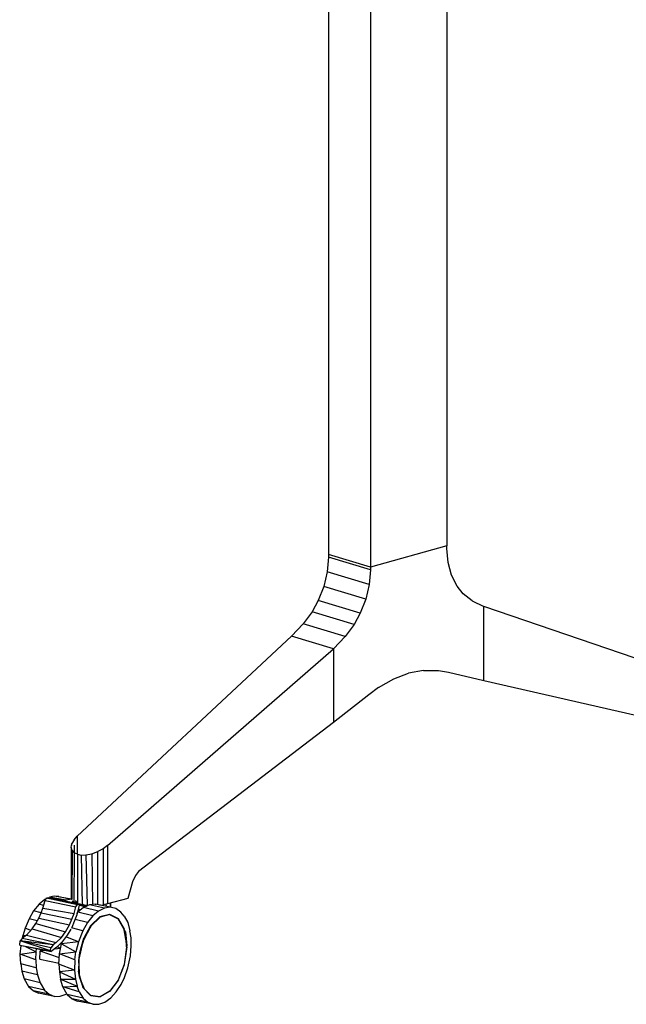
# Model space of a CAD drawing. Extents: x -170 to 81, y -33 to 143.
# Drawn here: x 43 to 59, y -7 to 19 of the extents above; entities that cross this region are included whole.
import ezdxf

# ---------------------------------------------------------------- set-up
doc = ezdxf.new("R2010")
doc.units = 0
doc.header["$LTSCALE"] = 96
doc.header["$MEASUREMENT"] = 0
doc.layers.add('MAIN_SYMBOL', color=7, linetype='Continuous')

# ---------------------------------------------------------------- blocks, each defined once
blk = doc.blocks.new('SYM001')
at = {"layer": 'MAIN_SYMBOL', "color": 30, "linetype": 'Continuous'}
for p, q in [((108.011, -39.442, 126.039), (108.011, -54.95, 121.326)), ((104.935, -39.64, 126.803), (104.935, -55.179, 122.08)), ((106.026, -40, 127.874), (106.026, -55.508, 123.16)), ((108.011, -54.95, 121.326), (106.026, -55.508, 123.16)), ((108.012, -55.019, 121.304), (108.011, -54.95, 121.326)), ((104.935, -55.179, 122.08), (104.934, -55.248, 122.06)), ((106.026, -55.508, 123.16), (104.935, -55.179, 122.08)), ((108.045, -55.381, 121.161), (108.012, -55.019, 121.304)), ((104.934, -55.248, 122.06), (104.901, -55.629, 121.978)), ((106.025, -55.577, 123.14), (104.934, -55.248, 122.06)), ((108.132, -55.711, 120.973), (108.045, -55.381, 121.161)), ((104.901, -55.629, 121.978), (104.814, -56.008, 121.95)), ((105.991, -55.957, 123.058), (104.901, -55.629, 121.978)), ((106.025, -55.577, 123.14), (105.991, -55.957, 123.058)), ((106.026, -55.508, 123.16), (106.025, -55.577, 123.14)), ((108.274, -55.997, 120.742), (108.132, -55.711, 120.973)), ((105.991, -55.957, 123.058), (105.905, -56.336, 123.031)), ((104.814, -56.008, 121.95), (104.672, -56.374, 121.982)), ((105.905, -56.336, 123.031), (104.814, -56.008, 121.95)), ((108.436, -56.198, 120.518), (108.274, -55.997, 120.742)), ((108.665, -56.383, 120.23), (108.436, -56.198, 120.518)), ((104.672, -56.374, 121.982), (104.51, -56.666, 122.057)), ((105.763, -56.702, 123.063), (104.672, -56.374, 121.982)), ((105.905, -56.336, 123.031), (105.763, -56.702, 123.063)), ((108.665, -56.383, 120.23), (108.967, -56.527, 119.881)), ((104.51, -56.666, 122.057), (104.281, -56.98, 122.193)), ((105.601, -56.994, 123.137), (104.51, -56.666, 122.057)), ((105.763, -56.702, 123.063), (105.601, -56.994, 123.137)), ((114.534, -58.423, 113.369), (108.967, -56.527, 119.881)), ((108.967, -58.443, 119.299), (108.967, -56.527, 119.881)), ((104.281, -56.98, 122.193), (103.979, -57.293, 122.403)), ((105.371, -57.308, 123.274), (104.281, -56.98, 122.193)), ((105.601, -56.994, 123.137), (105.371, -57.308, 123.274)), ((98.412, -62.492, 126.759), (103.979, -57.293, 122.403)), ((105.069, -57.622, 123.483), (103.979, -57.293, 122.403)), ((105.371, -57.308, 123.274), (105.069, -57.622, 123.483)), ((99.199, -62.729, 127.538), (105.069, -57.622, 123.483)), ((105.069, -57.622, 123.483), (105.069, -59.537, 122.901)), ((106.629, -58.405, 121.67), (107.018, -58.257, 121.323)), ((107.407, -58.186, 120.952), (107.018, -58.257, 121.323)), ((107.407, -58.186, 120.952), (107.797, -58.19, 120.557)), ((107.797, -58.19, 120.557), (108.055, -58.233, 120.284)), ((108.055, -58.233, 120.284), (108.967, -58.443, 119.299)), ((106.239, -58.628, 121.996), (106.629, -58.405, 121.67)), ((108.967, -58.443, 119.299), (113.776, -59.541, 113.837)), ((106.239, -58.628, 121.996), (105.981, -58.815, 122.2)), ((105.981, -58.815, 122.2), (105.069, -59.537, 122.901)), ((105.069, -59.537, 122.901), (100.002, -63.407, 126.565)), ((98.327, -62.588, 126.848), (98.273, -62.683, 126.956)), ((98.327, -62.588, 126.848), (98.412, -62.492, 126.759)), ((98.412, -62.492, 126.759), (98.412, -62.956, 126.618)), ((98.253, -62.787, 127.092), (98.273, -62.683, 126.956)), ((98.276, -62.864, 127.216), (98.253, -62.787, 127.092)), ((98.253, -62.787, 127.092), (98.254, -64.12, 126.665)), ((98.276, -62.864, 127.216), (98.272, -64.129, 126.81)), ((98.273, -62.732, 126.941), (98.273, -62.683, 126.956)), ((98.273, -64.079, 126.531), (98.273, -62.854, 126.904)), ((98.276, -62.864, 127.216), (98.334, -62.923, 127.333)), ((98.327, -62.725, 126.806), (98.327, -62.916, 126.748)), ((99.083, -62.815, 127.597), (98.95, -62.887, 127.626)), ((99.199, -62.729, 127.538), (99.083, -62.815, 127.597)), ((99.083, -62.815, 127.597), (99.083, -64.269, 127.155)), ((99.199, -62.729, 127.538), (99.199, -64.245, 127.078)), ((98.334, -62.923, 127.333), (98.325, -64.199, 126.925)), ((98.414, -62.957, 127.427), (98.334, -62.923, 127.333)), ((98.414, -62.957, 127.427), (98.51, -62.978, 127.511)), ((98.414, -62.957, 127.427), (98.418, -64.23, 127.046)), ((98.51, -62.978, 127.511), (98.636, -62.977, 127.58)), ((98.51, -62.978, 127.511), (98.541, -64.264, 127.139)), ((98.636, -62.977, 127.58), (98.79, -62.948, 127.624)), ((98.636, -62.977, 127.58), (98.67, -64.281, 127.194)), ((98.79, -62.948, 127.624), (98.95, -62.887, 127.626)), ((98.79, -62.948, 127.624), (98.809, -64.259, 127.224)), ((98.95, -64.267, 127.207), (98.95, -62.887, 127.626)), ((99.924, -63.509, 126.608), (99.848, -63.67, 126.632)), ((100.002, -63.407, 126.565), (99.924, -63.509, 126.608)), ((99.848, -63.67, 126.632), (99.723, -64.106, 126.619)), ((99.723, -64.106, 126.619), (99.199, -64.245, 127.078)), ((98.28, -64.167, 126.819), (98.325, -64.199, 126.925)), ((98.392, -64.225, 127.011), (98.325, -64.199, 126.925)), ((98.471, -64.248, 127.086), (98.541, -64.264, 127.139)), ((98.541, -64.264, 127.139), (98.67, -64.281, 127.194)), ((98.67, -64.281, 127.194), (98.699, -64.282, 127.198)), ((99, -64.278, 127.185), (99.083, -64.269, 127.155)), ((99.199, -64.245, 127.078), (99.083, -64.269, 127.155)), ((99.003, -64.589, 127.848), (98.757, -64.82, 128.125)), ((99.257, -64.525, 127.49), (98.999, -64.585, 127.836)), ((99.483, -64.631, 127.123), (99.253, -64.523, 127.478)), ((99.665, -64.976, 126.747), (99.478, -64.633, 127.112)), ((98.761, -64.826, 128.134), (98.584, -65.135, 128.286)), ((99.665, -64.976, 126.747), (99.632, -64.907, 126.799)), ((98.57, -65.187, 128.308), (98.584, -65.135, 128.286)), ((99.665, -64.976, 126.747), (99.7, -65.337, 126.568)), ((98.57, -65.187, 128.308), (98.474, -65.51, 128.335)), ((99.64, -65.818, 126.528), (99.697, -65.367, 126.565)), ((99.701, -65.425, 126.557), (99.7, -65.337, 126.568)), ((98.451, -65.716, 128.324), (98.474, -65.51, 128.335)), ((98.451, -65.716, 128.324), (98.443, -65.991, 128.234)), ((98.482, -66.171, 128.14), (98.443, -65.991, 128.234)), ((98.482, -66.171, 128.14), (98.562, -66.422, 127.927)), ((98.592, -66.456, 127.89), (98.562, -66.422, 127.927)), ((98.765, -66.628, 127.581), (98.562, -66.422, 127.927))]:
    blk.add_line(p, q, dxfattribs=at)
at = {"layer": 'MAIN_SYMBOL', "color": 47, "linetype": 'Continuous'}
for p, q in [((97.567, -64.137, 126.993), (97.419, -64.257, 127.176)), ((97.518, -64.354, 127.671), (97.576, -64.155, 127.645)), ((97.643, -64.099, 126.892), (97.567, -64.137, 126.993)), ((97.585, -64.141, 127.006), (97.567, -64.137, 126.993)), ((97.576, -64.155, 127.645), (97.616, -64.093, 127.605)), ((97.576, -64.155, 127.645), (98.378, -64.319, 128.185)), ((97.616, -64.093, 127.605), (97.672, -64.079, 127.527)), ((97.616, -64.093, 127.605), (98.414, -64.261, 128.149)), ((97.672, -64.079, 127.527), (98.473, -64.241, 128.068)), ((97.813, -64.047, 126.655), (97.691, -64.075, 126.829)), ((98.112, -64.149, 127.075), (97.691, -64.075, 126.829)), ((98.266, -64.128, 126.852), (97.813, -64.047, 126.655)), ((97.931, -64.055, 126.478), (97.813, -64.047, 126.655)), ((97.931, -64.055, 126.478), (98.254, -64.12, 126.646)), ((98.112, -64.149, 127.075), (98.085, -64.163, 127.11)), ((98.266, -64.128, 126.852), (98.112, -64.149, 127.075)), ((98.281, -64.13, 126.83), (98.266, -64.128, 126.852)), ((98.365, -64.157, 126.712), (98.372, -64.221, 126.746)), ((97.419, -64.257, 127.176), (97.279, -64.43, 127.331)), ((97.538, -64.287, 127.263), (97.419, -64.257, 127.176)), ((97.472, -64.478, 127.702), (97.518, -64.354, 127.671)), ((97.518, -64.354, 127.671), (98.327, -64.496, 128.207)), ((98.327, -64.496, 128.207), (98.378, -64.319, 128.185)), ((98.378, -64.319, 128.185), (98.414, -64.261, 128.149)), ((98.387, -64.224, 126.808), (98.408, -64.188, 126.888)), ((98.473, -64.241, 128.068), (98.4, -64.528, 128.09)), ((98.414, -64.261, 128.149), (98.473, -64.241, 128.068)), ((98.572, -64.343, 127.669), (98.424, -64.463, 127.852)), ((98.487, -64.412, 127.565), (98.431, -64.407, 127.541)), ((98.496, -64.404, 127.551), (98.436, -64.388, 127.499)), ((98.619, -64.32, 127.264), (98.461, -64.287, 127.153)), ((98.465, -64.271, 126.992), (98.502, -64.276, 126.993)), ((98.466, -64.268, 126.928), (98.502, -64.276, 126.993)), ((98.484, -64.252, 126.319), (98.47, -64.253, 126.3)), ((98.471, -64.248, 126.959), (98.502, -64.276, 126.993)), ((98.471, -64.249, 126.312), (98.484, -64.252, 126.319)), ((98.484, -64.252, 126.319), (98.509, -64.278, 126.295)), ((98.57, -64.265, 127.049), (98.502, -64.276, 126.993)), ((98.502, -64.276, 126.993), (98.65, -64.305, 127.072)), ((98.728, -64.268, 127.46), (98.572, -64.343, 127.669)), ((98.964, -64.432, 127.954), (98.572, -64.343, 127.669)), ((98.648, -64.306, 126.19), (98.641, -64.277, 126.202)), ((98.67, -64.28, 127.107), (98.682, -64.29, 127.107)), ((98.878, -64.252, 127.243), (98.728, -64.268, 127.46)), ((99.116, -64.355, 127.752), (98.728, -64.268, 127.46)), ((99.27, -64.334, 127.529), (98.878, -64.252, 127.243)), ((98.878, -64.252, 127.243), (98.895, -64.254, 127.216)), ((99.116, -64.355, 127.752), (98.964, -64.432, 127.954)), ((99.417, -64.366, 127.301), (99.02, -64.276, 127.133)), ((99.27, -64.334, 127.529), (99.116, -64.355, 127.752)), ((99.173, -64.311, 126.963), (99.163, -64.253, 126.996)), ((99.417, -64.366, 127.301), (99.27, -64.334, 127.529)), ((99.275, -64.334, 126.753), (99.278, -64.224, 126.777)), ((99.283, -64.336, 126.683), (99.281, -64.223, 126.752)), ((99.283, -64.335, 126.542), (99.284, -64.222, 126.585)), ((99.287, -64.336, 126.568), (99.286, -64.222, 126.598)), ((99.287, -64.337, 126.582), (99.287, -64.222, 126.605)), ((99.547, -64.458, 127.08), (99.417, -64.366, 127.301)), ((97.159, -64.634, 127.448), (97.059, -64.875, 127.523)), ((97.279, -64.43, 127.331), (97.159, -64.634, 127.448)), ((97.37, -64.69, 127.6), (97.159, -64.634, 127.448)), ((97.472, -64.477, 127.468), (97.279, -64.43, 127.331)), ((97.333, -64.759, 127.823), (97.412, -64.614, 127.75)), ((97.412, -64.614, 127.75), (97.472, -64.478, 127.702)), ((97.412, -64.614, 127.75), (98.207, -64.794, 128.295)), ((97.472, -64.478, 127.702), (98.273, -64.642, 128.243)), ((98.207, -64.794, 128.295), (98.273, -64.642, 128.243)), ((98.273, -64.642, 128.243), (98.327, -64.496, 128.207)), ((98.4, -64.528, 128.09), (98.335, -64.704, 128.132)), ((98.677, -64.731, 128.288), (98.354, -64.653, 128.058)), ((98.424, -64.463, 127.852), (98.396, -64.497, 127.883)), ((98.812, -64.559, 128.139), (98.424, -64.463, 127.852)), ((98.812, -64.559, 128.139), (98.677, -64.731, 128.288)), ((98.757, -64.82, 128.125), (98.999, -64.585, 127.836)), ((98.761, -64.826, 128.134), (99.003, -64.589, 127.848)), ((98.964, -64.432, 127.954), (98.812, -64.559, 128.139)), ((99.253, -64.523, 127.478), (98.999, -64.585, 127.836)), ((99.257, -64.525, 127.49), (99.003, -64.589, 127.848)), ((99.253, -64.523, 127.478), (99.478, -64.633, 127.112)), ((99.483, -64.631, 127.123), (99.257, -64.525, 127.49)), ((99.478, -64.633, 127.112), (99.632, -64.907, 126.799)), ((99.665, -64.976, 126.747), (99.483, -64.631, 127.123)), ((99.634, -64.563, 126.92), (99.547, -64.458, 127.08)), ((99.634, -64.563, 126.92), (99.721, -64.732, 126.738)), ((97.059, -64.875, 127.523), (96.998, -65.079, 127.55)), ((97.207, -64.935, 127.635), (97.059, -64.875, 127.523)), ((97.096, -65.06, 128.083), (97.243, -64.894, 127.916)), ((97.243, -64.894, 127.916), (97.333, -64.759, 127.823)), ((97.243, -64.894, 127.916), (97.998, -65.118, 128.507)), ((97.333, -64.759, 127.823), (98.106, -64.969, 128.392)), ((98.106, -64.969, 128.392), (98.207, -64.794, 128.295)), ((98.241, -64.903, 128.211), (98.152, -65.06, 128.296)), ((98.555, -64.943, 128.405), (98.26, -64.866, 128.194)), ((98.335, -64.704, 128.132), (98.268, -64.856, 128.185)), ((98.677, -64.731, 128.288), (98.555, -64.943, 128.405)), ((98.761, -64.826, 128.134), (98.57, -65.187, 128.308)), ((98.757, -64.82, 128.125), (98.584, -65.135, 128.286)), ((99.688, -65.26, 126.609), (99.634, -64.919, 126.793)), ((99.721, -64.732, 126.738), (99.781, -64.943, 126.586)), ((96.982, -65.148, 128.226), (96.93, -65.21, 128.284)), ((97.096, -65.06, 128.083), (96.982, -65.148, 128.226)), ((97.783, -65.311, 128.767), (96.982, -65.148, 128.226)), ((96.985, -65.145, 127.55), (96.998, -65.079, 127.55)), ((97.084, -65.069, 127.601), (96.998, -65.079, 127.55)), ((96.998, -65.079, 127.55), (97.041, -65.102, 127.581)), ((97.096, -65.06, 128.083), (97.866, -65.25, 128.662)), ((97.866, -65.25, 128.662), (97.998, -65.118, 128.507)), ((97.998, -65.118, 128.507), (98.106, -64.969, 128.392)), ((98.152, -65.06, 128.296), (98.021, -65.236, 128.436)), ((98.441, -65.233, 128.485), (98.119, -65.104, 128.243)), ((98.555, -64.943, 128.405), (98.441, -65.233, 128.485)), ((98.474, -65.51, 128.335), (98.584, -65.135, 128.286)), ((99.701, -65.425, 126.557), (99.665, -64.976, 126.747)), ((99.808, -65.132, 126.489), (99.781, -64.943, 126.586)), ((99.814, -65.335, 126.418), (99.808, -65.132, 126.489)), ((96.916, -65.319, 128.272), (96.93, -65.21, 128.284)), ((96.916, -65.319, 128.272), (97.73, -65.479, 128.794)), ((96.916, -65.319, 128.272), (97.714, -65.465, 128.822)), ((97.714, -65.465, 128.822), (96.93, -65.21, 128.284)), ((97.729, -65.385, 128.824), (96.93, -65.21, 128.284)), ((97.783, -65.311, 128.767), (96.93, -65.21, 128.284)), ((96.932, -65.553, 127.505), (96.954, -65.326, 127.542)), ((97.069, -65.349, 127.622), (97.344, -65.495, 127.804)), ((97.344, -65.495, 127.804), (97.357, -65.406, 127.812)), ((97.458, -65.426, 127.763), (97.45, -65.473, 127.761)), ((97.714, -65.465, 128.822), (97.729, -65.385, 128.824)), ((97.783, -65.311, 128.767), (97.729, -65.385, 128.824)), ((97.882, -65.373, 128.6), (97.73, -65.479, 128.794)), ((97.753, -65.351, 128.521), (97.769, -65.354, 128.531)), ((97.866, -65.25, 128.662), (97.783, -65.311, 128.767)), ((97.981, -65.401, 128.116), (97.809, -65.424, 128.001)), ((98.021, -65.236, 128.436), (97.882, -65.373, 128.6)), ((97.981, -65.401, 128.116), (97.896, -65.36, 128.055)), ((97.953, -65.544, 128.221), (98.003, -65.285, 128.227)), ((98.441, -65.233, 128.485), (98.003, -65.285, 128.227)), ((98.015, -65.242, 128.222), (98.003, -65.285, 128.227)), ((98.003, -65.285, 128.227), (98.378, -65.489, 128.501)), ((98.441, -65.233, 128.485), (98.378, -65.489, 128.501)), ((98.451, -65.716, 128.324), (98.57, -65.187, 128.308)), ((99.697, -65.364, 126.565), (99.63, -65.824, 126.524)), ((99.64, -65.818, 126.528), (99.701, -65.425, 126.557)), ((99.794, -65.594, 126.369), (99.814, -65.335, 126.418)), ((96.932, -65.553, 127.505), (97.344, -65.495, 127.804)), ((96.942, -65.805, 127.414), (96.932, -65.553, 127.505)), ((97.335, -65.703, 127.755), (96.932, -65.553, 127.505)), ((97.335, -65.49, 126.941), (97.346, -65.505, 126.921)), ((97.335, -65.703, 127.755), (97.344, -65.495, 127.804)), ((97.44, -65.681, 127.712), (97.45, -65.473, 127.761)), ((97.44, -65.681, 127.712), (97.938, -65.783, 128.048)), ((97.598, -65.453, 127.86), (97.45, -65.473, 127.761)), ((97.947, -65.645, 128.086), (97.45, -65.473, 127.761)), ((97.73, -65.479, 128.794), (97.714, -65.465, 128.822)), ((97.937, -65.81, 128.165), (97.953, -65.544, 128.221)), ((97.953, -65.544, 128.221), (98.378, -65.489, 128.501)), ((98.349, -65.701, 128.481), (97.953, -65.544, 128.221)), ((98.349, -65.701, 128.481), (98.378, -65.489, 128.501)), ((98.456, -65.789, 128.277), (98.465, -65.655, 128.304)), ((99.727, -65.908, 126.372), (99.794, -65.594, 126.369)), ((97.346, -65.903, 127.677), (96.942, -65.805, 127.414)), ((96.942, -65.805, 127.414), (96.972, -65.991, 127.313)), ((97.335, -65.703, 127.755), (97.346, -65.903, 127.677)), ((97.346, -65.903, 127.677), (97.378, -66.088, 127.574)), ((98.339, -65.964, 128.415), (97.937, -65.81, 128.165)), ((97.937, -65.81, 128.165), (97.946, -66.01, 128.09)), ((98.349, -65.701, 128.481), (98.339, -65.964, 128.415)), ((98.482, -66.171, 128.14), (98.451, -65.716, 128.324)), ((99.63, -65.824, 126.524), (99.474, -66.224, 126.633)), ((99.486, -66.22, 126.635), (99.64, -65.818, 126.528)), ((99.638, -66.158, 126.428), (99.727, -65.908, 126.372)), ((97.378, -66.088, 127.574), (96.972, -65.991, 127.313)), ((96.972, -65.991, 127.313), (97.035, -66.196, 127.158)), ((97.444, -66.296, 127.412), (97.035, -66.196, 127.158)), ((97.035, -66.196, 127.158), (97.148, -66.392, 126.929)), ((97.378, -66.088, 127.574), (97.444, -66.296, 127.412)), ((98.339, -65.964, 128.415), (97.946, -66.01, 128.09)), ((97.946, -66.01, 128.09), (97.976, -66.197, 127.989)), ((97.946, -66.01, 128.09), (98.364, -66.203, 128.306)), ((98.039, -66.401, 127.834), (97.976, -66.197, 127.989)), ((97.976, -66.197, 127.989), (98.364, -66.203, 128.306)), ((97.976, -66.197, 127.989), (98.405, -66.379, 128.191)), ((98.339, -65.964, 128.415), (98.364, -66.203, 128.306)), ((98.364, -66.203, 128.306), (98.405, -66.379, 128.191)), ((98.562, -66.422, 127.927), (98.479, -66.12, 128.142)), ((98.482, -66.171, 128.14), (98.592, -66.456, 127.89)), ((99.551, -66.339, 126.503), (99.638, -66.158, 126.428)), ((97.561, -66.487, 127.181), (97.148, -66.392, 126.929)), ((97.148, -66.392, 126.929), (97.271, -66.503, 126.714)), ((97.444, -66.296, 127.412), (97.561, -66.487, 127.181)), ((98.039, -66.401, 127.834), (98.405, -66.379, 128.191)), ((98.152, -66.597, 127.606), (98.039, -66.401, 127.834)), ((98.465, -66.534, 128.055), (98.039, -66.401, 127.834)), ((98.465, -66.534, 128.055), (98.405, -66.379, 128.191)), ((98.753, -66.625, 127.582), (98.562, -66.422, 127.927)), ((98.765, -66.628, 127.581), (98.592, -66.456, 127.89)), ((99.474, -66.224, 126.633), (99.249, -66.517, 126.879)), ((99.486, -66.22, 126.635), (99.261, -66.515, 126.879)), ((99.425, -66.534, 126.63), (99.551, -66.339, 126.503)), ((97.682, -66.591, 126.971), (97.271, -66.503, 126.714)), ((97.271, -66.503, 126.714), (97.406, -66.563, 126.495)), ((97.822, -66.648, 126.745), (97.406, -66.563, 126.495)), ((97.68, -66.589, 126.346), (97.557, -66.565, 126.27)), ((97.561, -66.487, 127.181), (97.682, -66.591, 126.971)), ((97.682, -66.591, 126.971), (97.822, -66.648, 126.745)), ((97.822, -66.648, 126.745), (97.97, -66.646, 126.526)), ((97.97, -66.646, 126.526), (98.126, -66.592, 126.311)), ((98.126, -66.592, 126.311), (98.142, -66.58, 126.29)), ((98.565, -66.692, 127.858), (98.152, -66.597, 127.606)), ((98.152, -66.597, 127.606), (98.275, -66.709, 127.391)), ((98.686, -66.797, 127.647), (98.275, -66.709, 127.391)), ((98.275, -66.709, 127.391), (98.41, -66.769, 127.172)), ((98.465, -66.534, 128.055), (98.565, -66.692, 127.858)), ((98.565, -66.692, 127.858), (98.686, -66.797, 127.647)), ((98.995, -66.662, 127.212), (98.753, -66.625, 127.582)), ((98.765, -66.628, 127.581), (99.007, -66.663, 127.211)), ((99.249, -66.517, 126.879), (98.995, -66.662, 127.212)), ((99.261, -66.515, 126.879), (99.007, -66.663, 127.211)), ((99.13, -66.798, 126.988), (99.28, -66.69, 126.798)), ((99.28, -66.69, 126.798), (99.425, -66.534, 126.63)), ((98.826, -66.854, 127.422), (98.41, -66.769, 127.172)), ((98.684, -66.795, 127.023), (98.561, -66.771, 126.946)), ((98.686, -66.797, 127.647), (98.826, -66.854, 127.422)), ((98.826, -66.854, 127.422), (98.974, -66.852, 127.203)), ((98.974, -66.852, 127.203), (99.13, -66.798, 126.988))]:
    blk.add_line(p, q, dxfattribs=at)

msp = doc.modelspace()

# ---------------------------------------------------------------- block references
at = {"layer": 'MAIN_SYMBOL', "linetype": 'Continuous'}
msp.add_blockref('SYM001', (-54, 60), dxfattribs=at)

doc.saveas('drawing.dxf')
